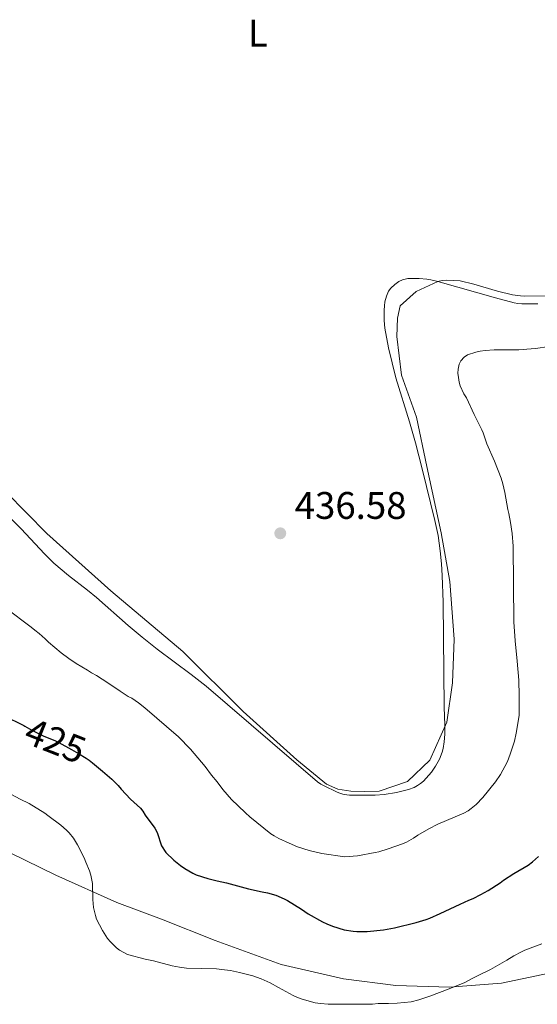
# Model space of a CAD drawing. Units: metres. Extents: x 601170 to 608093, y 696988 to 701719.
# Drawn here: x 607060 to 607195, y 698139 to 698395 of the extents above; entities that cross this region are included whole.
import ezdxf
from ezdxf.enums import TextEntityAlignment as Align

# ---------------------------------------------------------------- set-up
doc = ezdxf.new("R2010")
doc.units = ezdxf.units.M
doc.header["$MEASUREMENT"] = 0
doc.linetypes.add('DGN Style 5', pattern=[60.444888, 25.904952, -34.539936])
for name, color, linetype, lineweight in [('Altimetria', 7, 'Continuous', 0), ('Elem no vistos', 7, 'Continuous', 0), ('Entidades rusticas', 7, 'Continuous', 0)]:
    doc.layers.add(name, color=color, linetype=linetype, lineweight=lineweight)
doc.styles.add('Style-Arial', font='txt')
doc.styles.add('Style-Arial Narrow', font='txt')
doc.styles.add('Style-Helvetica-Narrow-Oblique', font='txt')

# ---------------------------------------------------------------- blocks, each defined once
blk = doc.blocks.new('5PATER')
at = {"layer": 'Altimetria', "linetype": 'Continuous', "lineweight": 0}
h = blk.add_hatch(color=250, dxfattribs=at)
edge = h.paths.add_edge_path()
edge.add_ellipse((0, 0), major_axis=(-1.1, -1.11), ratio=0.999422, start_angle=0, end_angle=360)

msp = doc.modelspace()

# ---------------------------------------------------------------- linework, layer by layer
at = {"layer": 'Altimetria', "color": 30, "linetype": 'Continuous', "lineweight": 0, "flags": 128}
for points, elevation in [([(607166.184, 698327.7), (607164.177, 698327.888), (607161.179, 698327.892), (607159.806, 698327.553), (607158.912, 698327.114), (607157.824, 698326.347), (607156.764, 698325.355), (607156.154, 698324.564), (607155.66, 698323.297), (607155.251, 698321.861), (607155.092, 698320.764), (607155.017, 698319.669), (607155.041, 698316.936), (607155.207, 698314.947), (607156.151, 698309.876), (607158.13, 698302.053), (607161.667, 698290.587), (607163.191, 698285.094), (607164.963, 698278.326), (607168.277, 698264.845), (607169.075, 698260.924), (607169.666, 698256.969), (607169.981, 698253.535), (607170.179, 698250.538), (607170.438, 698243.544), (607170.702, 698216.23), (607170.831, 698211.504), (607170.819, 698209.224), (607170.719, 698207.225), (607170.449, 698205.446), (607170.186, 698204.496), (607169.436, 698202.645), (607168.424, 698200.845), (607167.347, 698199.286), (607166.005, 698197.688), (607165.279, 698196.98), (607164.509, 698196.342), (607163.692, 698195.784), (607162.822, 698195.313), (607161.348, 698194.764), (607158.284, 698193.981), (607155.088, 698193.449), (607152.689, 698193.325), (607145.994, 698193.287), (607144.596, 698193.508), (607143.632, 698193.771), (607142.618, 698194.184), (607139.396, 698195.693), (607138.517, 698196.169), (607137.711, 698196.753), (607108.671, 698221.661), (607104.76, 698224.775), (607095.936, 698231.353), (607091.995, 698234.428), (607088.331, 698237.525), (607080.06, 698244.782), (607077.742, 698246.685), (607072.752, 698250.554), (607068.969, 698253.748), (607066.576, 698256.139), (607060.424, 698262.707), (607055.57, 698267.572)], 435), ([(607195.057, 698321.279), (607190.905, 698321.313), (607189.908, 698321.399), (607188.917, 698321.574), (607184.088, 698322.826), (607168.995, 698327.131), (607167.179, 698327.542), (607166.184, 698327.7)], 435), ([(607187.102, 698201.865), (607187.48, 698202.79), (607188.008, 698204.23), (607188.975, 698207.377), (607189.479, 698209.464), (607190.261, 698214.083), (607190.225, 698220.673), (607190.132, 698221.767), (607190.119, 698223.282), (607189.74, 698228.247), (607189.19, 698233.464), (607188.82, 698238.417), (607188.641, 698258.136), (607188.36, 698261.502), (607187.999, 698264.362), (607187.557, 698266.717), (607187.303, 698267.684), (607186.5, 698272.182), (607185.975, 698274.451), (607185.542, 698275.878), (607183.787, 698280.331), (607181.809, 698284.86), (607180.801, 698287.689), (607180.465, 698288.469), (607178.494, 698292.494), (607176.52, 698296.771), (607175.837, 698297.86), (607174.893, 698299.958), (607174.595, 698300.912), (607174.381, 698302.121), (607174.278, 698303.224), (607174.327, 698304.32), (607174.592, 698305.599), (607175.029, 698306.495), (607175.865, 698307.417), (607176.771, 698307.995), (607178.893, 698308.699), (607180.097, 698308.927), (607181.383, 698309.11), (607183.727, 698309.28), (607190.14, 698309.353), (607191.234, 698309.446), (607192.234, 698309.449), (607194.517, 698309.643), (607198.025, 698310.173)], 430), ([(607056.356, 698242.1), (607063.085, 698237.102), (607064.018, 698236.267), (607065.12, 698235.435), (607066.732, 698234.017), (607067.582, 698233.182), (607070.89, 698230.366), (607072.86, 698228.893), (607074.788, 698227.6), (607077.75, 698225.858), (607078.767, 698225.193), (607080.121, 698224.446), (607083.076, 698222.572), (607086.219, 698220.371), (607088.336, 698219.042), (607089.267, 698218.544), (607091.052, 698217.356), (607092.674, 698216.025), (607101.48, 698208.458), (607104.58, 698205.258), (607108.368, 698200.769), (607110.071, 698198.511), (607111.567, 698196.744), (607113.051, 698194.746), (607115.263, 698192.155), (607116.962, 698190.485), (607118.914, 698188.733), (607120.018, 698187.648), (607125.53, 698183.231), (607126.363, 698182.678), (607127.598, 698182.015), (607130.25, 698180.752), (607132.459, 698179.869), (607135.527, 698178.872), (607138.796, 698178.123), (607144.758, 698177.246), (607148.065, 698177.529), (607152.69, 698178.326), (607153.663, 698178.553), (607156.051, 698179.281), (607159.829, 698180.662), (607160.835, 698181.091), (607162.72, 698182.081), (607163.852, 698182.886), (607166.65, 698184.571), (607169.049, 698185.71), (607175.829, 698188.622), (607176.936, 698189.23), (607177.76, 698189.794), (607179.027, 698190.848), (607180.78, 698192.716), (607184.029, 698196.786), (607185.32, 698198.643), (607187.102, 698201.865)], 430), ([(607057.985, 698193.501), (607060.186, 698192.256), (607062.554, 698191.098), (607066.617, 698188.605), (607067.432, 698188.027), (607070.764, 698185.512)], 420), ([(607070.764, 698185.512), (607072.274, 698184.195), (607072.973, 698183.48), (607074.083, 698182.099), (607075.132, 698180.388), (607076.906, 698176.986), (607077.337, 698175.811), (607078.282, 698173.629), (607078.629, 698172.453), (607079.068, 698170.292), (607079.104, 698166.151), (607079.272, 698164.049), (607079.803, 698161.975), (607080.13, 698160.986), (607081.673, 698158.042), (607082.981, 698155.985), (607083.747, 698155.065), (607085.276, 698153.561), (607086.042, 698152.917), (607088.154, 698151.818), (607092.797, 698150.594), (607094.952, 698150.131), (607099.793, 698148.877), (607101.75, 698148.457), (607103.58, 698148.21), (607111.335, 698148.064), (607113.453, 698147.822), (607114.971, 698147.583), (607117.334, 698147.099), (607120.794, 698146.201), (607122.999, 698145.446), (607125.358, 698144.388), (607127.557, 698143.228), (607131.365, 698141.071), (607132.271, 698140.649), (607133.406, 698140.237), (607136.096, 698139.427), (607137.073, 698139.217), (607138.457, 698139.026), (607140.466, 698138.889), (607141.996, 698138.888), (607142.993, 698138.815), (607152.017, 698138.889), (607153.448, 698138.985), (607156.143, 698139.008), (607158.405, 698139.111), (607162.118, 698139.48), (607164.059, 698139.987), (607166.908, 698140.926), (607171.95, 698142.869), (607176.052, 698144.527), (607178.117, 698145.623), (607179.409, 698146.197), (607182.763, 698147.911), (607186.989, 698150.276), (607188.816, 698151.417), (607190.808, 698152.526), (607191.731, 698152.956), (607196.096, 698154.594)], 420)]:
    msp.add_lwpolyline(points, dxfattribs=dict(at, elevation=elevation))
at = {"layer": 'Altimetria', "color": 30, "linetype": 'Continuous', "lineweight": 30, "elevation": 425, "flags": 128}
for points in [[(607055.87, 698214.017), (607061.119, 698211.448)], [(607078.19, 698202.376), (607079.085, 698201.73), (607081.68, 698199.583), (607084.056, 698197.498), (607085.754, 698195.828), (607086.521, 698194.825), (607088.975, 698192.245), (607091.532, 698189.899), (607092.168, 698189.127), (607092.811, 698188.058), (607095.282, 698184.71), (607095.881, 698183.536), (607097.006, 698180.093), (607098.191, 698178.36), (607100.238, 698176.331), (607101.966, 698174.974), (607103.096, 698174.178), (607105.151, 698173.003), (607106.055, 698172.576), (607109.121, 698171.605), (607111.569, 698170.953), (607113.932, 698170.468), (607119.699, 698168.87), (607123.216, 698168.105), (607124.649, 698167.865), (607126.783, 698167.233), (607128.958, 698166.302), (607129.852, 698165.855), (607133.529, 698163.561), (607135.207, 698162.423), (607138.947, 698160.324), (607140.131, 698159.744), (607141.567, 698159.167), (607144.633, 698158.211), (607146.969, 698157.866), (607147.966, 698157.788), (607150.59, 698157.813), (607154.865, 698158.207), (607157.741, 698158.716), (607163.416, 698160.1), (607165.976, 698160.892), (607166.908, 698161.253), (607169.668, 698162.44), (607174.852, 698164.918), (607177.133, 698165.956), (607178.225, 698166.387), (607180.237, 698167.415), (607182.118, 698168.496), (607185.264, 698170.49), (607186.184, 698171.171), (607188.85, 698172.933), (607192.551, 698175.099), (607193.723, 698175.951), (607195.301, 698177.303)]]:
    msp.add_lwpolyline(points, dxfattribs=at)
at = {"layer": 'Elem no vistos', "color": 27, "linetype": 'DGN Style 5', "lineweight": 30, "elevation": 425, "flags": 128}
msp.add_lwpolyline([(607061.119, 698211.448), (607061.451, 698211.286), (607063.264, 698210.23), (607066.154, 698208.768), (607069.4, 698207.48), (607070.3, 698207.044), (607073.547, 698205.156), (607075.432, 698204.167), (607077.44, 698202.917), (607078.19, 698202.376)], dxfattribs=at)
at = {"layer": 'Entidades rusticas', "color": 92, "linetype": 'Continuous', "lineweight": 0}
for points in [[(607051.177, 698277.613, 435.554), (607067.148, 698261.496, 435.765), (607083.782, 698246.563, 435.449), (607102.614, 698230.723, 435.449), (607118.328, 698215.109, 434.818), (607132.332, 698202.512, 435.028), (607140.05, 698196.177, 435.028), (607143.009, 698194.855, 435.239), (607144.105, 698194.696, 435.344), (607146.382, 698194.379, 435.344), (607149.836, 698194.24, 435.344), (607153.709, 698194.357, 435.344), (607161.099, 698196.863, 435.449), (607166.947, 698202.387, 435.133), (607171.41, 698212.279, 434.818), (607172.838, 698222.566, 435.028), (607173.33, 698233.939, 435.133), (607172.19, 698249.004, 434.712), (607169.892, 698261.617, 434.712), (607166.123, 698278.934, 434.923), (607163.486, 698291.797, 434.818), (607159.603, 698302.712, 434.607), (607158.338, 698312.807, 434.396), (607158.55, 698317.525, 434.291), (607159.195, 698320.815, 434.291), (607163.374, 698324.556, 434.291), (607168.995, 698327.131, 434.923), (607170.172, 698327.394, 435.028), (607171.35, 698327.488, 435.028), (607174.889, 698327.266, 435.133), (607178.433, 698326.454, 435.554), (607184.597, 698324.57, 435.554), (607188.479, 698323.676, 435.554), (607190.587, 698323.358, 435.554), (607191.598, 698323.282, 435.554), (607197.155, 698323.414, 435.554)], [(607009.131, 698178.041, 411.601), (607011.485, 698185.453, 413.023), (607014.222, 698190.361, 413.971), (607018.404, 698193.682, 414.707), (607021.518, 698193.962, 414.707), (607026.154, 698193.496, 414.918), (607037.994, 698187.701, 415.655), (607053.385, 698180.253, 417.023), (607069.453, 698172.474, 418.287), (607085.431, 698165.369, 421.445), (607097.007, 698161.004, 422.392), (607111.035, 698155.398, 421.445), (607128.184, 698149.229, 421.55), (607144.47, 698145.494, 421.55), (607158.044, 698143.673, 420.918), (607172.028, 698143.287, 419.866), (607185.578, 698144.33, 419.129), (607201.803, 698147.668, 418.497)]]:
    msp.add_polyline3d(points, dxfattribs=at)

# ---------------------------------------------------------------- block references
at = {"layer": 'Altimetria', "color": 250, "linetype": 'Continuous', "lineweight": 0}
msp.add_blockref('5PATER', (607127.973, 698261.524, 436.579), dxfattribs=at)

# ---------------------------------------------------------------- texts
at = {"layer": 'Altimetria', "color": 250, "linetype": 'Continuous', "lineweight": 0, "style": 'Style-Arial'}
msp.add_text('436.58', height=7, dxfattribs=at).set_placement((607131.723, 698265.274, 436.579))
at = {"layer": 'Altimetria', "color": 27, "linetype": 'Continuous', "lineweight": 0, "style": 'Style-Helvetica-Narrow-Oblique'}
msp.add_text('425', height=7, rotation=338.35702, dxfattribs=at).set_placement((607069.39, 698207.484, 425), align=Align.MIDDLE_CENTER)
at = {"layer": 'Entidades rusticas', "color": 92, "linetype": 'Continuous', "lineweight": 0, "style": 'Style-Arial Narrow'}
msp.add_text('L', height=7, dxfattribs=at).set_placement((607122.118, 698391.825, 435.737), align=Align.MIDDLE_CENTER)

doc.saveas('drawing.dxf')
